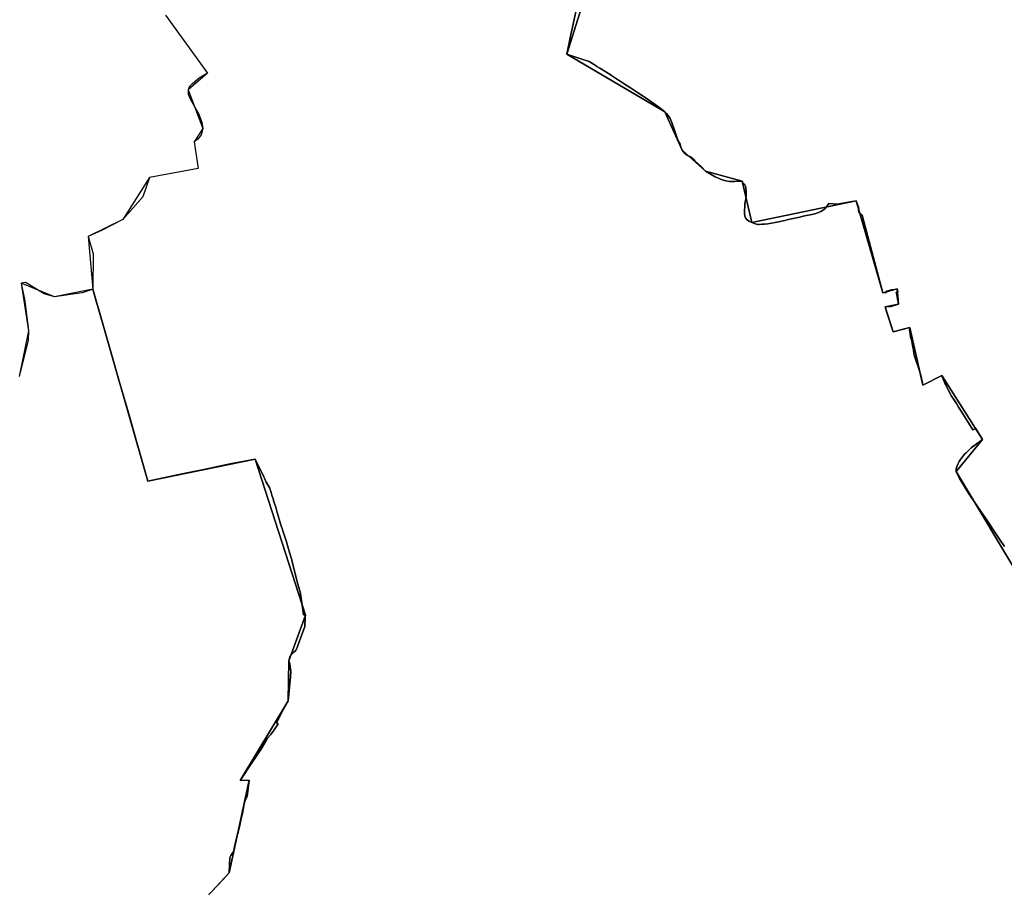
# Model space of a CAD drawing. Units: inches. Extents: x 48930 to 106139, y 57015 to 138762.
# Drawn here: x 56400 to 58059, y 67903 to 69365 of the extents above; entities that cross this region are included whole.
import ezdxf

# ---------------------------------------------------------------- set-up
doc = ezdxf.new("R2010")
doc.units = ezdxf.units.IN
doc.header["$MEASUREMENT"] = 0
for name, color, linetype, lineweight in [('LIMADM_CANTONS', 10, 'Continuous', 25), ('LIMADM_COMM_CADASTRALES', 10, 'Continuous', 25), ('LIMADM_COMMUNES', 10, 'Continuous', 25), ('LIMADM_DISTRICTS', 10, 'Continuous', 25), ('LIMADM_GEN_CANTONS', 10, 'Continuous', 25), ('LIMADM_GEN_COMM_CADASTRALES', 10, 'Continuous', 25), ('LIMADM_GEN_COMMUNES', 10, 'Continuous', 25), ('LIMADM_GEN_DISTRICTS', 10, 'Continuous', 25), ('LIMADM_GEN_PAYS', 10, 'Continuous', 25), ('LIMADM_GEN_SECTIONS', 10, 'Continuous', 25), ('LIMADM_JUDICIAIRE', 10, 'Continuous', 25), ('LIMADM_LEGISLATIVE', 10, 'Continuous', 25), ('LIMADM_PAYS', 10, 'Continuous', 25), ('LIMADM_SECTIONS', 10, 'Continuous', 25)]:
    doc.layers.add(name, color=color, linetype=linetype, lineweight=lineweight)

# ---------------------------------------------------------------- blocks, each defined once
blk = doc.blocks.new('limadmin_ACAD_1_FMEBLOCK60')
at = {"layer": 'LIMADM_GEN_COMM_CADASTRALES'}
blk.add_lwpolyline([(-174.0405, 905.277), (-103.5025, 807.699), (-136.0955, 779.36), (-111.2795, 714.406), (-125.9585, 691.75), (-119.3165, 646.974), (-201.1165, 632.029), (-245.9565, 561.201), (-304.5325, 532.696), (-296.5265, 443.45), (-361.0545, 431.003), (-417.3135, 453.734), (-404.9195, 373.47), (-420.4675, 296.335)], dxfattribs=at)
blk = doc.blocks.new('limadmin_ACAD_1_FMEBLOCK139')
at = {"layer": 'LIMADM_GEN_CANTONS'}
blk.add_lwpolyline([(-12953.405, 4463.624), (-12882.867, 4366.046), (-12915.46, 4337.707), (-12890.644, 4272.753), (-12905.323, 4250.097), (-12898.681, 4205.321), (-12980.481, 4190.376), (-13025.321, 4119.548), (-13083.897, 4091.043), (-13075.891, 4001.797), (-13140.419, 3989.35), (-13196.678, 4012.081), (-13184.284, 3931.817), (-13199.832, 3854.682)], dxfattribs=at)
blk = doc.blocks.new('limadmin_ACAD_1_FMEBLOCK149')
at = {"layer": 'LIMADM_GEN_DISTRICTS'}
blk.add_lwpolyline([(-15441.062, -9140.1985), (-15370.524, -9237.7765), (-15403.117, -9266.1155), (-15378.301, -9331.0695), (-15392.98, -9353.7255), (-15386.338, -9398.5015), (-15468.138, -9413.4465), (-15512.978, -9484.2745), (-15571.554, -9512.7795), (-15563.548, -9602.0255), (-15628.076, -9614.4725), (-15684.335, -9591.7415), (-15671.941, -9672.0055), (-15687.489, -9749.1405)], dxfattribs=at)
blk = doc.blocks.new('limadmin_ACAD_1_FMEBLOCK324')
at = {"layer": 'LIMADM_GEN_SECTIONS'}
blk.add_lwpolyline([(-1000.239, 79.6735), (-1052.496, -86.7795), (-886.885, -184.0395), (-857.716, -248.5905), (-818.406, -284.2585), (-756.596, -301.1235), (-740.634, -370.7785), (-564.457, -333.9545), (-519.882, -488.8775), (-495.815, -482.5785), (-493.455, -508.0845), (-515.854, -512.6255), (-502.352, -554.8485), (-474.275, -547.7075), (-452.484, -644.8565), (-420.108, -628.4825), (-351.958, -736.0345), (-396.133, -789.8295), (-281.091, -981.9025)], dxfattribs=at)
blk = doc.blocks.new('limadmin_ACAD_1_FMEBLOCK420')
at = {"layer": 'LIMADM_GEN_SECTIONS'}
blk.add_lwpolyline([(1003.0595, 341.3855), (1069.9605, 413.2035), (1103.4745, 569.1995), (1088.2625, 568.7035), (1169.1465, 703.1825), (1170.2755, 770.4425), (1198.3055, 847.5975), (1113.6175, 1110.1915), (932.7535, 1073.0195), (840.1225, 1396.4085), (775.5945, 1383.9615), (719.3355, 1406.6925), (731.7295, 1326.4285), (716.1815, 1249.2935)], dxfattribs=at)
blk = doc.blocks.new('limadmin_ACAD_1_FMEBLOCK509')
at = {"layer": 'LIMADM_GEN_SECTIONS'}
for points in [[(358.7565, 158.8505), (243.7145, 350.9235), (287.8895, 404.7185), (219.7395, 512.2705), (187.3635, 495.8965), (165.5725, 593.0455), (137.4955, 585.9045), (123.9935, 628.1275), (146.3925, 632.6685), (144.0325, 658.1745), (119.9655, 651.8755), (75.3905, 806.7985), (-100.7865, 769.9745), (-116.7485, 839.6295), (-178.5585, 856.4945), (-217.8685, 892.1625), (-247.0375, 956.7135), (-412.6485, 1053.9735), (-360.3915, 1220.4265)], [(-1088.6125, 1119.4875), (-1018.0745, 1021.9095), (-1050.6675, 993.5705), (-1025.8515, 928.6165), (-1040.5305, 905.9605), (-1033.8885, 861.1845), (-1115.6885, 846.2395), (-1160.5285, 775.4115), (-1219.1045, 746.9065), (-1211.0985, 657.6605), (-1118.4675, 334.2715), (-937.6035, 371.4435), (-852.9155, 108.8495), (-880.9455, 31.6945), (-882.0745, -35.5655), (-962.9585, -170.0445), (-947.7465, -169.5485), (-981.2605, -325.5445), (-1048.1615, -397.3625)]]:
    blk.add_lwpolyline(points, dxfattribs=at)
blk = doc.blocks.new('limadmin_ACAD_1_FMEBLOCK773')
at = {"layer": 'LIMADM_GEN_COMMUNES'}
blk.add_lwpolyline([(-174.0405, 905.277), (-103.5025, 807.699), (-136.0955, 779.36), (-111.2795, 714.406), (-125.9585, 691.75), (-119.3165, 646.974), (-201.1165, 632.029), (-245.9565, 561.201), (-304.5325, 532.696), (-296.5265, 443.45), (-361.0545, 431.003), (-417.3135, 453.734), (-404.9195, 373.47), (-420.4675, 296.335)], dxfattribs=at)
blk = doc.blocks.new('limadmin_ACAD_1_FMEBLOCK776')
at = {"layer": 'LIMADM_COMM_CADASTRALES'}
blk.add_lwpolyline([(-178.6089, 905.277), (-108.0709, 807.699), (-122.1659, 798.958), (-133.1159, 789.456), (-134.0519, 788.873), (-138.0219, 785.208), (-140.6639, 779.36), (-140.2469, 772.199), (-136.7429, 763.212), (-122.8779, 739.711), (-117.3249, 725.294), (-115.8479, 714.406), (-118.4639, 703.826), (-123.8689, 697.076), (-130.5269, 691.75), (-123.8849, 646.974), (-205.6849, 632.029), (-216.9049, 599.094), (-250.5249, 561.201), (-285.2519, 543.119), (-309.1009, 532.696), (-300.5259, 503.16), (-301.0949, 443.45), (-302.0699, 443.117), (-318.8769, 437.39), (-365.6229, 431.003), (-383.3339, 436.084), (-414.4599, 454.752), (-421.8819, 453.734), (-415.4839, 423.6), (-409.4879, 373.47), (-410.3079, 357.483), (-425.0359, 296.335)], dxfattribs=at)
blk = doc.blocks.new('limadmin_ACAD_1_FMEBLOCK779')
at = {"layer": 'LIMADM_GEN_PAYS'}
blk.add_lwpolyline([(-20876.816, -28516.6145), (-20806.278, -28614.1925), (-20838.871, -28642.5315), (-20814.055, -28707.4855), (-20828.734, -28730.1415), (-20822.092, -28774.9175), (-20903.892, -28789.8625), (-20948.732, -28860.6905), (-21007.308, -28889.1955), (-20999.302, -28978.4415), (-21063.83, -28990.8885), (-21120.089, -28968.1575), (-21107.695, -29048.4215), (-21123.243, -29125.5565)], dxfattribs=at)
blk = doc.blocks.new('limadmin_ACAD_1_FMEBLOCK827')
at = {"layer": 'LIMADM_COMMUNES'}
blk.add_lwpolyline([(-178.6089, 905.277), (-108.0709, 807.699), (-122.1659, 798.958), (-133.1159, 789.456), (-134.0519, 788.873), (-138.0219, 785.208), (-140.6639, 779.36), (-140.2469, 772.199), (-136.7429, 763.212), (-122.8779, 739.711), (-117.3249, 725.294), (-115.8479, 714.406), (-118.4639, 703.826), (-123.8689, 697.076), (-130.5269, 691.75), (-123.8849, 646.974), (-205.6849, 632.029), (-216.9049, 599.094), (-250.5249, 561.201), (-285.2519, 543.119), (-309.1009, 532.696), (-300.5259, 503.16), (-301.0949, 443.45), (-302.0699, 443.117), (-318.8769, 437.39), (-365.6229, 431.003), (-383.3339, 436.084), (-414.4599, 454.752), (-421.8819, 453.734), (-415.4839, 423.6), (-409.4879, 373.47), (-410.3079, 357.483), (-425.0359, 296.335)], dxfattribs=at)

msp = doc.modelspace()

# ---------------------------------------------------------------- linework, layer by layer
at = {"layer": 'LIMADM_CANTONS'}
msp.add_lwpolyline([(56645.546, 69372.083), (56716.084, 69274.505), (56701.989, 69265.764), (56691.039, 69256.262), (56690.103, 69255.679), (56686.133, 69252.014), (56683.491, 69246.166), (56683.908, 69239.005), (56687.412, 69230.018), (56701.277, 69206.517), (56706.83, 69192.1), (56708.307, 69181.212), (56705.691, 69170.632), (56700.286, 69163.882), (56693.628, 69158.556), (56700.27, 69113.78), (56618.47, 69098.835), (56607.25, 69065.9), (56573.63, 69028.007), (56538.903, 69009.925), (56515.054, 68999.502), (56523.629, 68969.966), (56523.06, 68910.256), (56522.085, 68909.923), (56505.278, 68904.196), (56458.532, 68897.809), (56440.821, 68902.89), (56409.695, 68921.558), (56402.273, 68920.54), (56408.671, 68890.406), (56414.667, 68840.276), (56413.847, 68824.289), (56399.119, 68763.141)], dxfattribs=at)
at = {"layer": 'LIMADM_DISTRICTS'}
msp.add_lwpolyline([(56645.546, 69372.083), (56716.084, 69274.505), (56701.989, 69265.764), (56691.039, 69256.262), (56690.103, 69255.679), (56686.133, 69252.014), (56683.491, 69246.166), (56683.908, 69239.005), (56687.412, 69230.018), (56701.277, 69206.517), (56706.83, 69192.1), (56708.307, 69181.212), (56705.691, 69170.632), (56700.286, 69163.882), (56693.628, 69158.556), (56700.27, 69113.78), (56618.47, 69098.835), (56607.25, 69065.9), (56573.63, 69028.007), (56538.903, 69009.925), (56515.054, 68999.502), (56523.629, 68969.966), (56523.06, 68910.256), (56522.085, 68909.923), (56505.278, 68904.196), (56458.532, 68897.809), (56440.821, 68902.89), (56409.695, 68921.558), (56402.273, 68920.54), (56408.671, 68890.406), (56414.667, 68840.276), (56413.847, 68824.289), (56399.119, 68763.141)], dxfattribs=at)
at = {"layer": 'LIMADM_JUDICIAIRE'}
msp.add_lwpolyline([(56645.546, 69372.083), (56716.084, 69274.505), (56701.989, 69265.764), (56691.039, 69256.262), (56690.103, 69255.679), (56686.133, 69252.014), (56683.491, 69246.166), (56683.908, 69239.005), (56687.412, 69230.018), (56701.277, 69206.517), (56706.83, 69192.1), (56708.307, 69181.212), (56705.691, 69170.632), (56700.286, 69163.882), (56693.628, 69158.556), (56700.27, 69113.78), (56618.47, 69098.835), (56607.25, 69065.9), (56573.63, 69028.007), (56538.903, 69009.925), (56515.054, 68999.502), (56523.629, 68969.966), (56523.06, 68910.256), (56522.085, 68909.923), (56505.278, 68904.196), (56458.532, 68897.809), (56440.821, 68902.89), (56409.695, 68921.558), (56402.273, 68920.54), (56408.671, 68890.406), (56414.667, 68840.276), (56413.847, 68824.289), (56399.119, 68763.141)], dxfattribs=at)
at = {"layer": 'LIMADM_LEGISLATIVE'}
msp.add_lwpolyline([(56645.546, 69372.083), (56716.084, 69274.505), (56701.989, 69265.764), (56691.039, 69256.262), (56690.103, 69255.679), (56686.133, 69252.014), (56683.491, 69246.166), (56683.908, 69239.005), (56687.412, 69230.018), (56701.277, 69206.517), (56706.83, 69192.1), (56708.307, 69181.212), (56705.691, 69170.632), (56700.286, 69163.882), (56693.628, 69158.556), (56700.27, 69113.78), (56618.47, 69098.835), (56607.25, 69065.9), (56573.63, 69028.007), (56538.903, 69009.925), (56515.054, 68999.502), (56523.629, 68969.966), (56523.06, 68910.256), (56522.085, 68909.923), (56505.278, 68904.196), (56458.532, 68897.809), (56440.821, 68902.89), (56409.695, 68921.558), (56402.273, 68920.54), (56408.671, 68890.406), (56414.667, 68840.276), (56413.847, 68824.289), (56399.119, 68763.141)], dxfattribs=at)
at = {"layer": 'LIMADM_PAYS'}
msp.add_lwpolyline([(56645.546, 69372.083), (56716.084, 69274.505), (56701.989, 69265.764), (56691.039, 69256.262), (56690.103, 69255.679), (56686.133, 69252.014), (56683.491, 69246.166), (56683.908, 69239.005), (56687.412, 69230.018), (56701.277, 69206.517), (56706.83, 69192.1), (56708.307, 69181.212), (56705.691, 69170.632), (56700.286, 69163.882), (56693.628, 69158.556), (56700.27, 69113.78), (56618.47, 69098.835), (56607.25, 69065.9), (56573.63, 69028.007), (56538.903, 69009.925), (56515.054, 68999.502), (56523.629, 68969.966), (56523.06, 68910.256), (56522.085, 68909.923), (56505.278, 68904.196), (56458.532, 68897.809), (56440.821, 68902.89), (56409.695, 68921.558), (56402.273, 68920.54), (56408.671, 68890.406), (56414.667, 68840.276), (56413.847, 68824.289), (56399.119, 68763.141)], dxfattribs=at)
at = {"layer": 'LIMADM_SECTIONS'}
for points in [[(57341.435, 69399.457), (57330.632, 69349.094), (57328.612, 69339.678), (57327.984, 69336.751), (57321.51, 69306.569), (57323.552, 69305.9), (57346.994, 69298.223), (57357.878, 69294.659), (57359.197, 69293.851), (57369.273, 69287.682), (57372.341, 69285.803), (57377.531, 69282.657), (57394.769, 69272.207), (57397.183, 69270.617), (57402.248, 69267.28), (57409.045, 69262.802), (57409.821, 69262.29), (57420.06, 69255.617), (57428.888, 69249.865), (57429.038, 69249.767), (57440.77, 69241.808), (57450.369, 69235.672), (57451.976, 69234.645), (57461.189, 69228.277), (57474.565, 69218.78), (57481.455, 69213.888), (57487.121, 69209.309), (57489.633, 69206.513), (57492.733, 69203.09), (57495.73, 69198.141), (57498.858, 69191.238), (57503.418, 69178.214), (57507.718, 69165.033), (57510.839, 69157.436), (57512.663, 69154.571), (57513.078, 69151.971), (57514.212, 69148.536), (57516.29, 69144.758), (57520.446, 69139.148), (57523.028, 69136.972), (57525.043, 69135.77), (57530.144, 69133.366), (57532.537, 69132.049), (57534.804, 69130.045), (57535.615, 69128.962), (57537.351, 69126.641), (57547.391, 69117.555), (57555.6, 69109.09), (57571.934, 69099.518), (57583.27, 69094.96), (57589.395, 69092.876), (57596.04, 69091.964), (57604.901, 69091.704), (57617.41, 69092.225), (57619.103, 69088.578), (57619.697, 69088.112), (57620.928, 69087.146), (57622.861, 69083.761), (57623.642, 69080.765), (57624.033, 69073.863), (57624, 69068.875), (57623.218, 69062.884), (57621.811, 69053.997), (57621.447, 69049.418), (57621.006, 69043.634), (57620.875, 69038.295), (57621.657, 69033.736), (57623.078, 69030.506), (57625.293, 69027.774), (57628.55, 69025.302), (57633.372, 69022.57), (57639.235, 69020.489), (57643.535, 69019.708), (57645.881, 69019.578), (57650.702, 69019.838), (57654.741, 69020.098), (57660.214, 69020.749), (57666.859, 69021.659), (57672.592, 69022.7), (57678.456, 69023.741), (57689.17, 69026.452), (57693.269, 69027.443), (57697.247, 69028.405), (57714.341, 69031.908), (57720.225, 69033.579), (57737.197, 69037.091), (57742.928, 69038.523), (57749.635, 69041.077), (57752.818, 69042.793), (57756.014, 69045.481), (57759.275, 69049.141), (57763.313, 69054.994), (57776.992, 69053.563), (57802.698, 69058.167), (57806.269, 69058.807), (57809.549, 69059.394), (57813.731, 69046.879), (57813.424, 69044.895), (57813.463, 69042.896), (57813.881, 69040.953), (57814.675, 69039.12), (57815.897, 69037.526), (57817.461, 69036.276), (57819.114, 69035.179), (57854.124, 68904.471), (57860.648, 68905.056), (57860.126, 68906.874), (57868.584, 68909.085), (57872.169, 68910.021), (57872.314, 68909.48), (57878.191, 68910.77), (57879.306, 68906.086), (57876.909, 68905.539), (57877.245, 68903.67), (57877.735, 68900.942), (57878.359, 68897.466), (57878.928, 68894.297), (57879.499, 68891.118), (57880.089, 68887.838), (57880.551, 68885.264), (57867.492, 68881.479), (57858.152, 68880.723), (57861.132, 68870.922), (57871.654, 68838.5), (57888.569, 68843.077), (57899.731, 68845.641), (57899.345, 68840.199), (57899.466, 68839.523), (57900.383, 68834.401), (57901.628, 68827.446), (57901.826, 68826.339), (57902.092, 68826.385), (57902.326, 68825.403), (57902.59, 68825.46), (57904.29, 68815.541), (57905.608, 68808.068), (57905.792, 68807.017), (57907.125, 68799.404), (57907.333, 68798.218), (57907.467, 68797.452), (57916.033, 68772.672), (57917.414, 68767.183), (57921.002, 68752.925), (57921.522, 68748.492), (57953.898, 68764.866), (57954.753, 68761.603), (57958.904, 68752.154), (57960.183, 68749.243), (57966.721, 68736.645), (57970.018, 68730.291), (57973.705, 68724.546), (57978.256, 68717.71), (57981.984, 68711.815), (57986.297, 68704.994), (58005.703, 68673.289), (58011.005, 68675.978), (58022.048, 68657.314), (58011.393, 68649.308), (58003.297, 68642.982), (57999.98, 68640.057), (57994.583, 68634.986), (57991.735, 68632.273), (57988.419, 68628.242), (57985.048, 68623.66), (57982.577, 68619.89), (57980.431, 68615.86), (57978.675, 68611.049), (57978.026, 68607.895), (57977.873, 68603.519), (57980.051, 68598.373), (57983.608, 68591.489), (57988.855, 68582.384), (57995.668, 68571.396), (57998.742, 68566.51), (58013.802, 68544.494), (58028.889, 68522.244), (58035.463, 68512.467), (58039.691, 68506.232), (58041.651, 68502.603), (58045.11, 68497.61), (58050.728, 68489.501), (58059.472, 68476.879)], [(58059.472, 68476.879), (58050.728, 68489.501), (58045.11, 68497.61), (58041.651, 68502.603), (58039.691, 68506.232), (58035.463, 68512.467), (58028.889, 68522.244), (58013.802, 68544.494), (57998.742, 68566.51), (57995.668, 68571.396), (57988.855, 68582.384), (57983.608, 68591.489), (57980.051, 68598.373), (57977.873, 68603.519), (57978.026, 68607.895), (57978.675, 68611.049), (57980.431, 68615.86), (57982.577, 68619.89), (57985.048, 68623.66), (57988.419, 68628.242), (57991.735, 68632.273), (57994.583, 68634.986), (57999.98, 68640.057), (58003.297, 68642.982), (58011.393, 68649.308), (58022.048, 68657.314), (58011.005, 68675.978), (58005.703, 68673.289), (57986.297, 68704.994), (57981.984, 68711.815), (57978.256, 68717.71), (57973.705, 68724.546), (57970.018, 68730.291), (57966.721, 68736.645), (57960.183, 68749.243), (57958.904, 68752.154), (57954.753, 68761.603), (57953.898, 68764.866), (57921.522, 68748.492), (57921.002, 68752.925), (57917.414, 68767.183), (57916.033, 68772.672), (57907.467, 68797.452), (57907.333, 68798.218), (57907.125, 68799.404), (57905.792, 68807.017), (57905.608, 68808.068), (57904.29, 68815.541), (57902.59, 68825.46), (57902.326, 68825.403), (57902.092, 68826.385), (57901.826, 68826.339), (57901.628, 68827.446), (57900.383, 68834.401), (57899.466, 68839.523), (57899.345, 68840.199), (57899.731, 68845.641), (57888.569, 68843.077), (57871.654, 68838.5), (57861.132, 68870.922), (57858.152, 68880.723), (57867.492, 68881.479), (57880.551, 68885.264), (57880.089, 68887.838), (57879.499, 68891.118), (57878.928, 68894.297), (57878.359, 68897.466), (57877.735, 68900.942), (57877.245, 68903.67), (57876.909, 68905.539), (57879.306, 68906.086), (57878.191, 68910.77), (57872.314, 68909.48), (57872.169, 68910.021), (57868.584, 68909.085), (57860.126, 68906.874), (57860.648, 68905.056), (57854.124, 68904.471), (57819.114, 69035.179), (57817.461, 69036.276), (57815.897, 69037.526), (57814.675, 69039.12), (57813.881, 69040.953), (57813.463, 69042.896), (57813.424, 69044.895), (57813.731, 69046.879), (57809.549, 69059.394), (57806.269, 69058.807), (57802.698, 69058.167), (57776.992, 69053.563), (57763.313, 69054.994), (57759.275, 69049.141), (57756.014, 69045.481), (57752.818, 69042.793), (57749.635, 69041.077), (57742.928, 69038.523), (57737.197, 69037.091), (57720.225, 69033.579), (57714.341, 69031.908), (57697.247, 69028.405), (57693.269, 69027.443), (57689.17, 69026.452), (57678.456, 69023.741), (57672.592, 69022.7), (57666.859, 69021.659), (57660.214, 69020.749), (57654.741, 69020.098), (57650.702, 69019.838), (57645.881, 69019.578), (57643.535, 69019.708), (57639.235, 69020.489), (57633.372, 69022.57), (57628.55, 69025.302), (57625.293, 69027.774), (57623.078, 69030.506), (57621.657, 69033.736), (57620.875, 69038.295), (57621.006, 69043.634), (57621.447, 69049.418), (57621.811, 69053.997), (57623.218, 69062.884), (57624, 69068.875), (57624.033, 69073.863), (57623.642, 69080.765), (57622.861, 69083.761), (57620.928, 69087.146), (57619.697, 69088.112), (57619.103, 69088.578), (57617.41, 69092.225), (57604.901, 69091.704), (57596.04, 69091.964), (57589.395, 69092.876), (57583.27, 69094.96), (57571.934, 69099.518), (57555.6, 69109.09), (57547.391, 69117.555), (57537.351, 69126.641), (57535.615, 69128.962), (57534.804, 69130.045), (57532.537, 69132.049), (57530.144, 69133.366), (57525.043, 69135.77), (57523.028, 69136.972), (57520.446, 69139.148), (57516.29, 69144.758), (57514.212, 69148.536), (57513.078, 69151.971), (57512.663, 69154.571), (57510.839, 69157.436), (57507.718, 69165.033), (57503.418, 69178.214), (57498.858, 69191.238), (57495.73, 69198.141), (57492.733, 69203.09), (57489.633, 69206.513), (57487.121, 69209.309), (57481.455, 69213.888), (57474.565, 69218.78), (57461.189, 69228.277), (57451.976, 69234.645), (57450.369, 69235.672), (57440.77, 69241.808), (57429.038, 69249.767), (57428.888, 69249.865), (57420.06, 69255.617), (57409.821, 69262.29), (57409.045, 69262.802), (57402.248, 69267.28), (57397.183, 69270.617), (57394.769, 69272.207), (57377.531, 69282.657), (57372.341, 69285.803), (57369.273, 69287.682), (57359.197, 69293.851), (57357.878, 69294.659), (57346.994, 69298.223), (57323.552, 69305.9), (57321.51, 69306.569), (57327.984, 69336.751), (57328.612, 69339.678), (57330.632, 69349.094), (57341.435, 69399.457)], [(56645.546, 69372.083), (56716.084, 69274.505), (56701.989, 69265.764), (56691.039, 69256.262), (56690.103, 69255.679), (56686.133, 69252.014), (56683.491, 69246.166), (56683.908, 69239.005), (56687.412, 69230.018), (56701.277, 69206.517), (56706.83, 69192.1), (56708.307, 69181.212), (56705.691, 69170.632), (56700.286, 69163.882), (56693.628, 69158.556), (56700.27, 69113.78), (56618.47, 69098.835), (56607.25, 69065.9), (56573.63, 69028.007), (56538.903, 69009.925), (56515.054, 68999.502), (56523.629, 68969.966), (56523.06, 68910.256), (56529.94, 68886.329), (56531.96, 68879.32), (56560.121, 68781.412), (56566.02, 68760.901), (56582.996, 68701.881), (56597.256, 68652.301), (56598.917, 68646.403), (56613.488, 68594.668), (56615.691, 68586.867), (56673.731, 68599.579), (56710.27, 68606.759), (56754.706, 68616.245), (56796.555, 68624.039), (56811.116, 68594.529), (56812.23, 68592.271), (56815.276, 68585.011), (56821.475, 68575.246), (56822.122, 68573.032), (56823.686, 68567.675), (56824.304, 68565.561), (56824.877, 68563.598), (56827.244, 68555.497), (56828.256, 68551.746), (56828.52, 68550.992), (56831.224, 68543.245), (56833.236, 68536.255), (56833.832, 68534.186), (56838.609, 68517.542), (56839.523, 68514.758), (56842.067, 68507.003), (56842.668, 68505.164), (56846.106, 68494.648), (56847.689, 68489.807), (56849.225, 68484.708), (56852.24, 68474.696), (56853.925, 68469.104), (56855.193, 68464.893), (56857.305, 68457.883), (56858.154, 68454.663), (56858.352, 68453.913), (56864.123, 68431.07), (56868.71, 68413.668), (56872.712, 68398.138), (56873.023, 68396.958), (56875.489, 68381.715), (56878.31, 68361.565), (56881.243, 68361.445), (56881.091, 68358.586), (56880.529, 68341.815), (56875.911, 68329.755), (56871.371, 68317.965), (56867.088, 68306.843), (56865.122, 68301.763), (56861.808, 68298.735), (56856.204, 68293.448), (56854.94, 68290.239), (56853.213, 68284.29), (56854.675, 68281.716), (56855.585, 68274.676), (56856.699, 68266.049), (56855.953, 68256.957), (56854.23, 68239.894), (56852.084, 68217.03), (56843.618, 68201.667), (56832.434, 68179.625), (56835.549, 68177.938), (56826.416, 68164.416), (56824.318, 68161.773), (56823.164, 68160.32), (56817.531, 68153.659), (56814.682, 68148.967), (56806.983, 68136.286), (56797.106, 68121.453), (56791.083, 68112.409), (56771.2, 68082.551), (56786.412, 68083.047), (56782.927, 68055.742), (56781.195, 68052.365), (56779.785, 68048.841), (56778.233, 68043.061), (56776.682, 68036.717), (56774.584, 68024.536), (56772.469, 68015.796), (56770.918, 68007.338), (56769.084, 68000.148), (56766.561, 67991.65), (56766.217, 67990.6), (56763.337, 67978.217), (56761.625, 67970.646), (56760.645, 67964.79), (56759.235, 67961.548), (56755.719, 67956.373), (56753.744, 67952.848), (56752.934, 67928.15), (56752.898, 67927.051), (56742.074, 67915.162), (56714.734, 67885.775)], [(56714.734, 67885.775), (56742.074, 67915.162), (56752.898, 67927.051), (56752.934, 67928.15), (56753.744, 67952.848), (56755.719, 67956.373), (56759.235, 67961.548), (56760.645, 67964.79), (56761.625, 67970.646), (56763.337, 67978.217), (56766.217, 67990.6), (56766.561, 67991.65), (56769.084, 68000.148), (56770.918, 68007.338), (56772.469, 68015.796), (56774.584, 68024.536), (56776.682, 68036.717), (56778.233, 68043.061), (56779.785, 68048.841), (56781.195, 68052.365), (56782.927, 68055.742), (56786.412, 68083.047), (56771.2, 68082.551), (56791.083, 68112.409), (56797.106, 68121.453), (56806.983, 68136.286), (56814.682, 68148.967), (56817.531, 68153.659), (56823.164, 68160.32), (56824.318, 68161.773), (56826.416, 68164.416), (56835.549, 68177.938), (56832.434, 68179.625), (56843.618, 68201.667), (56852.084, 68217.03), (56854.23, 68239.894), (56855.953, 68256.957), (56856.699, 68266.049), (56855.585, 68274.676), (56854.675, 68281.716), (56853.213, 68284.29), (56854.94, 68290.239), (56856.204, 68293.448), (56861.808, 68298.735), (56865.122, 68301.763), (56867.088, 68306.843), (56871.371, 68317.965), (56875.911, 68329.755), (56880.529, 68341.815), (56881.091, 68358.586), (56881.243, 68361.445), (56878.31, 68361.565), (56875.489, 68381.715), (56873.023, 68396.958), (56872.712, 68398.138), (56868.71, 68413.668), (56864.123, 68431.07), (56858.352, 68453.913), (56858.154, 68454.663), (56857.305, 68457.883), (56855.193, 68464.893), (56853.925, 68469.104), (56852.24, 68474.696), (56849.225, 68484.708), (56847.689, 68489.807), (56846.106, 68494.648), (56842.668, 68505.164), (56842.067, 68507.003), (56839.523, 68514.758), (56838.609, 68517.542), (56833.832, 68534.186), (56833.236, 68536.255), (56831.224, 68543.245), (56828.52, 68550.992), (56828.256, 68551.746), (56827.244, 68555.497), (56824.877, 68563.598), (56824.304, 68565.561), (56823.686, 68567.675), (56822.122, 68573.032), (56821.475, 68575.246), (56815.276, 68585.011), (56812.23, 68592.271), (56811.116, 68594.529), (56796.555, 68624.039), (56754.706, 68616.245), (56710.27, 68606.759), (56673.731, 68599.579), (56615.691, 68586.867), (56613.488, 68594.668), (56598.917, 68646.403), (56597.256, 68652.301), (56582.996, 68701.881), (56566.02, 68760.901), (56560.121, 68781.412), (56531.96, 68879.32), (56529.94, 68886.329), (56523.06, 68910.256), (56522.085, 68909.923), (56505.278, 68904.196), (56458.532, 68897.809), (56440.821, 68902.89), (56409.695, 68921.558), (56402.273, 68920.54), (56408.671, 68890.406), (56414.667, 68840.276), (56413.847, 68824.289), (56399.119, 68763.141)]]:
    msp.add_lwpolyline(points, dxfattribs=at)

# ---------------------------------------------------------------- block references
at = {"layer": 'LIMADM_COMM_CADASTRALES'}
msp.add_blockref('limadmin_ACAD_1_FMEBLOCK776', (56824.155, 68466.806), dxfattribs=at)
at = {"layer": 'LIMADM_COMMUNES'}
msp.add_blockref('limadmin_ACAD_1_FMEBLOCK827', (56824.155, 68466.806), dxfattribs=at)
at = {"layer": 'LIMADM_GEN_CANTONS'}
msp.add_blockref('limadmin_ACAD_1_FMEBLOCK139', (69598.951, 64908.459), dxfattribs=at)
at = {"layer": 'LIMADM_GEN_COMM_CADASTRALES'}
msp.add_blockref('limadmin_ACAD_1_FMEBLOCK60', (56819.586, 68466.806), dxfattribs=at)
at = {"layer": 'LIMADM_GEN_COMMUNES'}
msp.add_blockref('limadmin_ACAD_1_FMEBLOCK773', (56819.586, 68466.806), dxfattribs=at)
at = {"layer": 'LIMADM_GEN_DISTRICTS'}
msp.add_blockref('limadmin_ACAD_1_FMEBLOCK149', (72086.608, 78512.281), dxfattribs=at)
at = {"layer": 'LIMADM_GEN_PAYS'}
msp.add_blockref('limadmin_ACAD_1_FMEBLOCK779', (77522.362, 97888.697), dxfattribs=at)
at = {"layer": 'LIMADM_GEN_SECTIONS'}
for name, p in [('limadmin_ACAD_1_FMEBLOCK324', (58374.006, 69393.349)), ('limadmin_ACAD_1_FMEBLOCK509', (57734.158, 68252.595)), ('limadmin_ACAD_1_FMEBLOCK420', (55682.938, 67513.847))]:
    msp.add_blockref(name, p, dxfattribs=at)

doc.saveas('drawing.dxf')
